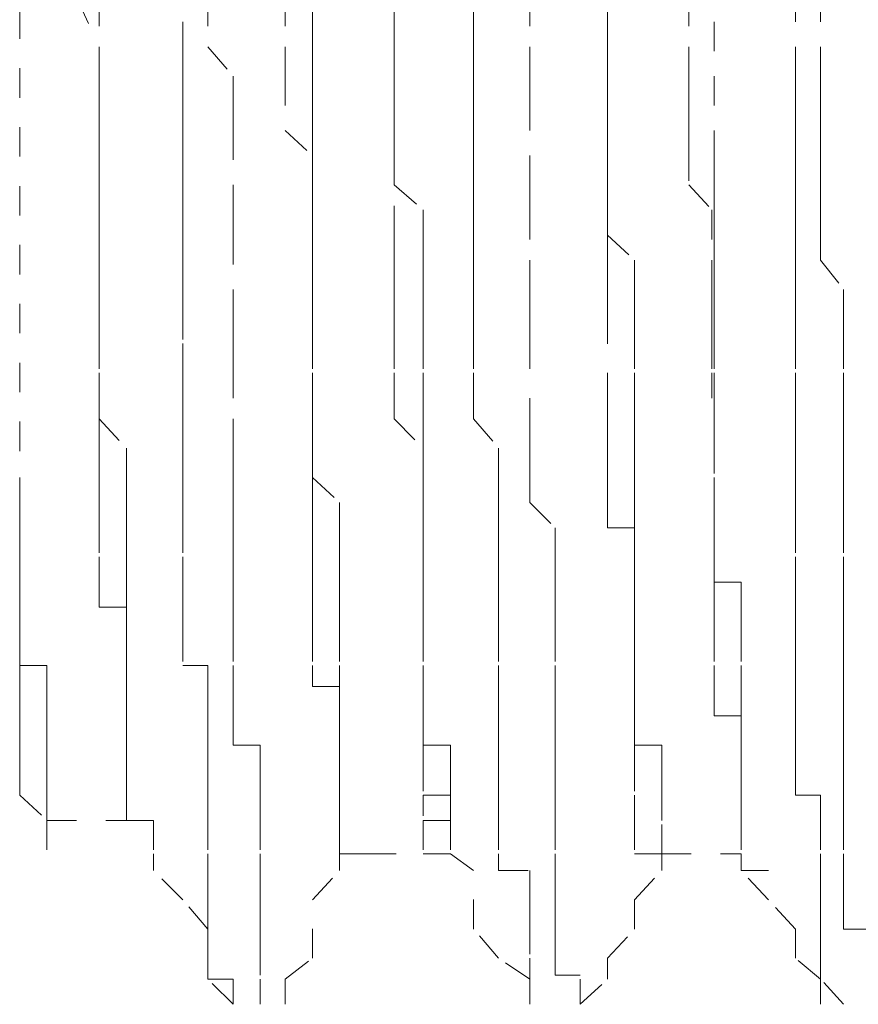
# Model space of a CAD drawing. Units: inches. Extents: x -1842 to 1363, y -1662 to 620.
# Drawn here: x -1704 to -1699, y -790 to -784 of the extents above; entities that cross this region are included whole.
import ezdxf

# ---------------------------------------------------------------- set-up
doc = ezdxf.new("R2010")
doc.units = ezdxf.units.IN
doc.header["$MEASUREMENT"] = 0
for name, pattern in [('AI-Linetype-2362', [0.352778, 0.176389, -0.176389]), ('AI-Linetype-2363', [0.352778, 0.176389, -0.176389]), ('AI-Linetype-2364', [0.352778, 0.176389, -0.176389]), ('AI-Linetype-2370', [0.352778, 0.176389, -0.176389]), ('AI-Linetype-2371', [0.352778, 0.176389, -0.176389]), ('AI-Linetype-2372', [0.352778, 0.176389, -0.176389]), ('AI-Linetype-2373', [0.352778, 0.176389, -0.176389]), ('AI-Linetype-2374', [0.352778, 0.176389, -0.176389]), ('AI-Linetype-2375', [0.352778, 0.176389, -0.176389]), ('AI-Linetype-2381', [0.352778, 0.176389, -0.176389]), ('AI-Linetype-2382', [0.352778, 0.176389, -0.176389]), ('AI-Linetype-2383', [0.352778, 0.176389, -0.176389]), ('AI-Linetype-2384', [0.352778, 0.176389, -0.176389]), ('AI-Linetype-2385', [0.352778, 0.176389, -0.176389]), ('AI-Linetype-2386', [0.352778, 0.176389, -0.176389]), ('AI-Linetype-2417', [0.352778, 0.176389, -0.176389]), ('AI-Linetype-2418', [0.352778, 0.176389, -0.176389]), ('AI-Linetype-2419', [0.352778, 0.176389, -0.176389]), ('AI-Linetype-2425', [0.352778, 0.176389, -0.176389]), ('AI-Linetype-2426', [0.352778, 0.176389, -0.176389]), ('AI-Linetype-2427', [0.352778, 0.176389, -0.176389]), ('AI-Linetype-2428', [0.352778, 0.176389, -0.176389]), ('AI-Linetype-2429', [0.352778, 0.176389, -0.176389]), ('AI-Linetype-2434', [0.352778, 0.176389, -0.176389]), ('AI-Linetype-2435', [0.352778, 0.176389, -0.176389]), ('AI-Linetype-2436', [0.352778, 0.176389, -0.176389]), ('AI-Linetype-2475', [0.352778, 0.176389, -0.176389]), ('AI-Linetype-2476', [0.352778, 0.176389, -0.176389]), ('AI-Linetype-2477', [0.352778, 0.176389, -0.176389]), ('AI-Linetype-2478', [0.352778, 0.176389, -0.176389]), ('AI-Linetype-2479', [0.352778, 0.176389, -0.176389]), ('AI-Linetype-2480', [0.352778, 0.176389, -0.176389]), ('AI-Linetype-2484', [0.352778, 0.176389, -0.176389]), ('AI-Linetype-2485', [0.352778, 0.176389, -0.176389]), ('AI-Linetype-2486', [0.352778, 0.176389, -0.176389]), ('AI-Linetype-2487', [0.352778, 0.176389, -0.176389]), ('AI-Linetype-2488', [0.352778, 0.176389, -0.176389]), ('AI-Linetype-2489', [0.352778, 0.176389, -0.176389]), ('AI-Linetype-2493', [0.352778, 0.176389, -0.176389]), ('AI-Linetype-2494', [0.352778, 0.176389, -0.176389]), ('AI-Linetype-2531', [0.352778, 0.176389, -0.176389]), ('AI-Linetype-2532', [0.352778, 0.176389, -0.176389]), ('AI-Linetype-2533', [0.352778, 0.176389, -0.176389]), ('AI-Linetype-2534', [0.352778, 0.176389, -0.176389]), ('AI-Linetype-2535', [0.352778, 0.176389, -0.176389]), ('AI-Linetype-2536', [0.352778, 0.176389, -0.176389]), ('AI-Linetype-2541', [0.352778, 0.176389, -0.176389]), ('AI-Linetype-2542', [0.352778, 0.176389, -0.176389]), ('AI-Linetype-2543', [0.352778, 0.176389, -0.176389]), ('AI-Linetype-2544', [0.352778, 0.176389, -0.176389]), ('AI-Linetype-2545', [0.352778, 0.176389, -0.176389]), ('AI-Linetype-2551', [0.352778, 0.176389, -0.176389]), ('AI-Linetype-2552', [0.352778, 0.176389, -0.176389]), ('AI-Linetype-2553', [0.352778, 0.176389, -0.176389]), ('AI-Linetype-2554', [0.352778, 0.176389, -0.176389]), ('AI-Linetype-2555', [0.352778, 0.176389, -0.176389]), ('AI-Linetype-2693', [0.352778, 0.176389, -0.176389]), ('AI-Linetype-2694', [0.352778, 0.176389, -0.176389]), ('AI-Linetype-2695', [0.352778, 0.176389, -0.176389]), ('AI-Linetype-2696', [0.352778, 0.176389, -0.176389]), ('AI-Linetype-2697', [0.352778, 0.176389, -0.176389]), ('AI-Linetype-2699', [0.352778, 0.176389, -0.176389]), ('AI-Linetype-2700', [0.352778, 0.176389, -0.176389]), ('AI-Linetype-2701', [0.352778, 0.176389, -0.176389]), ('AI-Linetype-2702', [0.352778, 0.176389, -0.176389]), ('AI-Linetype-2703', [0.352778, 0.176389, -0.176389]), ('AI-Linetype-2704', [0.352778, 0.176389, -0.176389]), ('AI-Linetype-2705', [0.352778, 0.176389, -0.176389]), ('AI-Linetype-2711', [0.352778, 0.176389, -0.176389]), ('AI-Linetype-2712', [0.352778, 0.176389, -0.176389]), ('AI-Linetype-2713', [0.352778, 0.176389, -0.176389]), ('AI-Linetype-2714', [0.352778, 0.176389, -0.176389]), ('AI-Linetype-2715', [0.352778, 0.176389, -0.176389]), ('AI-Linetype-2797', [0.352778, 0.176389, -0.176389]), ('AI-Linetype-2798', [0.352778, 0.176389, -0.176389]), ('AI-Linetype-2799', [0.352778, 0.176389, -0.176389]), ('AI-Linetype-2800', [0.352778, 0.176389, -0.176389]), ('AI-Linetype-2801', [0.352778, 0.176389, -0.176389]), ('AI-Linetype-2802', [0.352778, 0.176389, -0.176389]), ('AI-Linetype-2806', [0.352778, 0.176389, -0.176389]), ('AI-Linetype-2807', [0.352778, 0.176389, -0.176389]), ('AI-Linetype-2808', [0.352778, 0.176389, -0.176389]), ('AI-Linetype-2809', [0.352778, 0.176389, -0.176389]), ('AI-Linetype-2810', [0.352778, 0.176389, -0.176389]), ('AI-Linetype-2816', [0.352778, 0.176389, -0.176389]), ('AI-Linetype-2817', [0.352778, 0.176389, -0.176389]), ('AI-Linetype-2818', [0.352778, 0.176389, -0.176389]), ('AI-Linetype-3123', [0.352778, 0.176389, -0.176389]), ('AI-Linetype-3124', [0.352778, 0.176389, -0.176389]), ('AI-Linetype-3125', [0.352778, 0.176389, -0.176389]), ('AI-Linetype-3126', [0.352778, 0.176389, -0.176389]), ('AI-Linetype-3127', [0.352778, 0.176389, -0.176389]), ('AI-Linetype-3130', [0.352778, 0.176389, -0.176389]), ('AI-Linetype-3132', [0.352778, 0.176389, -0.176389]), ('AI-Linetype-3133', [0.352778, 0.176389, -0.176389]), ('AI-Linetype-3134', [0.352778, 0.176389, -0.176389]), ('AI-Linetype-3135', [0.352778, 0.176389, -0.176389]), ('AI-Linetype-3140', [0.352778, 0.176389, -0.176389]), ('AI-Linetype-3141', [0.352778, 0.176389, -0.176389]), ('AI-Linetype-3145', [0.352778, 0.176389, -0.176389]), ('AI-Linetype-3146', [0.352778, 0.176389, -0.176389]), ('AI-Linetype-3147', [0.352778, 0.176389, -0.176389]), ('AI-Linetype-3154', [0.352778, 0.176389, -0.176389]), ('AI-Linetype-3155', [0.352778, 0.176389, -0.176389]), ('AI-Linetype-3157', [0.352778, 0.176389, -0.176389]), ('AI-Linetype-3158', [0.352778, 0.176389, -0.176389]), ('AI-Linetype-3160', [0.352778, 0.176389, -0.176389]), ('AI-Linetype-3163', [0.352778, 0.176389, -0.176389]), ('AI-Linetype-3167', [0.352778, 0.176389, -0.176389]), ('AI-Linetype-3169', [0.352778, 0.176389, -0.176389]), ('AI-Linetype-3170', [0.352778, 0.176389, -0.176389]), ('AI-Linetype-3173', [0.352778, 0.176389, -0.176389]), ('AI-Linetype-3542', [0.352778, 0.176389, -0.176389]), ('AI-Linetype-3543', [0.352778, 0.176389, -0.176389]), ('AI-Linetype-3544', [0.352778, 0.176389, -0.176389]), ('AI-Linetype-3574', [0.352778, 0.176389, -0.176389])]:
    doc.linetypes.add(name, pattern=pattern)
doc.layers.add('图层 1', color=7, linetype='Continuous')

msp = doc.modelspace()

# ---------------------------------------------------------------- linework, layer by layer
at = {"layer": '图层 1', "color": 7, "linetype": 'AI-Linetype-3574', "lineweight": 5}
msp.add_lwpolyline([(-1704.0114, -788.259), (-1704.0114, -770.5246)], dxfattribs=at)
at = {"layer": '图层 1', "color": 7, "linetype": 'AI-Linetype-2429', "lineweight": 5}
msp.add_lwpolyline([(-1701.2936, -784.4266), (-1701.2936, -784.2763), (-1701.2936, -784.126), (-1701.2936, -783.8004), (-1701.2936, -783.625), (-1701.2936, -783.4497), (-1701.2936, -783.1491), (-1701.2936, -782.9988), (-1701.2936, -782.6732), (-1701.2936, -782.5229), (-1701.2936, -782.3476), (-1701.2936, -782.0219), (-1701.2936, -781.8716), (-1701.2936, -781.7213), (-1701.2936, -781.3957), (-1701.2936, -781.2454), (-1701.2936, -780.9198), (-1701.2936, -780.7444), (-1701.4314, -780.5941), (-1701.4314, -780.2936), (-1701.4314, -780.1433), (-1701.4314, -779.9679), (-1701.4314, -779.6423), (-1701.4314, -779.492)], dxfattribs=at)
at = {"layer": '图层 1', "color": 7, "linetype": 'AI-Linetype-2705', "lineweight": 5}
msp.add_lwpolyline([(-1701.9324, -781.8716), (-1701.9324, -782.0219), (-1701.9324, -782.1722), (-1701.9324, -782.3476), (-1701.7695, -782.6732), (-1701.7695, -782.8235), (-1701.7695, -782.9988), (-1701.7695, -783.1491), (-1701.7695, -783.3244), (-1701.7695, -783.6501), (-1701.7695, -783.8004), (-1701.7695, -783.9507), (-1701.7695, -784.126), (-1701.7695, -784.4266), (-1701.7695, -784.6019), (-1701.7695, -784.7773), (-1701.7695, -784.9276), (-1701.7695, -785.0778), (-1701.7695, -785.3784), (-1701.7695, -785.5538), (-1701.7695, -785.7041)], dxfattribs=at)
at = {"layer": '图层 1', "color": 7, "linetype": 'AI-Linetype-2386', "lineweight": 5}
msp.add_lwpolyline([(-1702.8842, -782.3476), (-1702.8842, -782.5229), (-1702.8842, -782.6732), (-1702.8842, -782.9988), (-1702.8842, -783.1491), (-1702.8842, -783.3244), (-1702.8842, -783.4497), (-1702.8842, -783.8004), (-1702.8842, -783.9507), (-1702.8842, -784.126), (-1702.8842, -784.4266), (-1702.7339, -784.6019), (-1702.7339, -784.7522), (-1702.7339, -784.9276), (-1702.7339, -785.2532), (-1702.7339, -785.4035), (-1702.7339, -785.5538), (-1702.7339, -785.8794), (-1702.7339, -786.0297), (-1702.7339, -786.18), (-1702.7339, -786.3553), (-1702.7339, -786.6559)], dxfattribs=at)
at = {"layer": '图层 1', "color": 7, "linetype": 'AI-Linetype-2375', "lineweight": 5}
msp.add_lwpolyline([(-1701.1433, -782.3476), (-1701.1433, -782.5229), (-1700.9555, -782.6732), (-1700.9555, -782.9988), (-1700.9555, -783.1491), (-1700.9555, -783.3244), (-1700.9555, -783.6501), (-1700.9555, -783.8004), (-1700.9555, -783.9507), (-1700.9555, -784.126), (-1700.9555, -784.4266), (-1700.9555, -784.6019), (-1700.9555, -784.7522), (-1700.9555, -785.0778), (-1700.9555, -785.2532), (-1700.9555, -785.4035), (-1700.9555, -785.7041), (-1700.9555, -785.8794), (-1700.9555, -786.0297), (-1700.9555, -786.18), (-1700.9555, -786.5307), (-1700.9555, -786.6559)], dxfattribs=at)
at = {"layer": '图层 1', "color": 7, "linetype": 'AI-Linetype-2536', "lineweight": 5}
msp.add_lwpolyline([(-1700.0036, -782.5229), (-1700.0036, -782.7984), (-1700.0036, -783.1491), (-1700.0036, -783.4497), (-1700.0036, -783.6501), (-1699.8533, -783.9507), (-1699.8533, -784.2763), (-1699.8533, -784.6019), (-1699.8533, -784.9276)], dxfattribs=at)
at = {"layer": '图层 1', "color": 7, "linetype": 'AI-Linetype-2545', "lineweight": 5}
msp.add_lwpolyline([(-1701.7695, -783.1491), (-1701.7695, -783.3244), (-1701.7695, -783.6501), (-1701.7695, -783.8004), (-1701.7695, -783.9507), (-1701.7695, -784.126), (-1701.7695, -784.2763), (-1701.7695, -784.4266), (-1701.7695, -784.6019), (-1701.7695, -784.7773), (-1701.7695, -784.9276), (-1701.7695, -785.0528), (-1701.7695, -785.2532), (-1701.5942, -785.4035), (-1701.5942, -785.5538), (-1701.5942, -785.7041), (-1701.5942, -785.8794), (-1701.5942, -786.0297), (-1701.5942, -786.18), (-1701.5942, -786.3804)], dxfattribs=at)
at = {"layer": '图层 1', "color": 7, "linetype": 'AI-Linetype-2419', "lineweight": 5}
msp.add_lwpolyline([(-1699.5277, -783.8004), (-1699.5277, -783.9507), (-1699.3649, -784.101), (-1699.3649, -784.4266), (-1699.3649, -784.6019), (-1699.3649, -784.7773), (-1699.3649, -784.9276), (-1699.3649, -785.0778), (-1699.3649, -785.2532), (-1699.3649, -785.4035), (-1699.3649, -785.5538), (-1699.3649, -785.7041), (-1699.3649, -785.8794), (-1699.3649, -786.0297), (-1699.3649, -786.18), (-1699.3649, -786.3804), (-1699.3649, -786.5307), (-1699.3649, -786.6559), (-1699.3649, -786.8313), (-1699.3649, -787.0066), (-1699.3649, -787.1569), (-1699.3649, -787.2821), (-1699.3649, -787.4825)], dxfattribs=at)
at = {"layer": '图层 1', "color": 7, "linetype": 'AI-Linetype-2364', "lineweight": 5}
msp.add_lwpolyline([(-1699.2146, -783.8004), (-1699.2146, -783.9507), (-1699.2146, -784.101), (-1699.2146, -784.4266), (-1699.2146, -784.6019), (-1699.2146, -784.7773), (-1699.2146, -784.9276), (-1699.2146, -785.0778), (-1699.2146, -785.2532), (-1699.2146, -785.4035), (-1699.2146, -785.5538), (-1699.2146, -785.7041), (-1699.0768, -785.8794), (-1699.0768, -786.0297), (-1699.0768, -786.18), (-1699.0768, -786.3804), (-1699.0768, -786.5307), (-1699.0768, -786.6559), (-1699.0768, -786.8313), (-1699.0768, -787.0066), (-1699.0768, -787.1569), (-1699.0768, -787.2821), (-1699.0768, -787.4825)], dxfattribs=at)
at = {"layer": '图层 1', "color": 7, "linetype": 'AI-Linetype-2697', "lineweight": 5}
msp.add_lwpolyline([(-1703.6732, -784.126), (-1703.5355, -784.4266), (-1703.5355, -784.6019), (-1703.5355, -784.7773), (-1703.5355, -784.9276), (-1703.5355, -785.0528), (-1703.5355, -785.2532), (-1703.5355, -785.4035), (-1703.5355, -785.5538), (-1703.5355, -785.7041), (-1703.5355, -785.8794), (-1703.5355, -786.0297), (-1703.5355, -786.18), (-1703.5355, -786.5307), (-1703.5355, -786.6559)], dxfattribs=at)
at = {"layer": '图层 1', "color": 7, "linetype": 'AI-Linetype-2555', "lineweight": 5}
msp.add_lwpolyline([(-1703.5355, -784.126), (-1703.5355, -784.4266), (-1703.5355, -784.6019), (-1703.5355, -784.7773), (-1703.5355, -784.9025), (-1703.5355, -785.0778), (-1703.5355, -785.2532), (-1703.5355, -785.4035), (-1703.5355, -785.5538), (-1703.5355, -785.7041), (-1703.5355, -785.8794), (-1703.5355, -786.18), (-1703.5355, -786.3804)], dxfattribs=at)
at = {"layer": '图层 1', "color": 7, "linetype": 'AI-Linetype-2489', "lineweight": 5}
msp.add_lwpolyline([(-1702.4208, -784.126), (-1702.4208, -784.4266)], dxfattribs=at)
at = {"layer": '图层 1', "color": 7, "linetype": 'AI-Linetype-2810', "lineweight": 5}
msp.add_lwpolyline([(-1702.258, -784.101), (-1702.258, -784.2763), (-1702.258, -784.4266), (-1702.258, -784.6019), (-1702.258, -784.7773), (-1702.258, -784.9276), (-1702.258, -785.0778), (-1702.258, -785.2532), (-1702.258, -785.4035), (-1702.258, -785.5538), (-1702.258, -785.7041), (-1702.258, -785.8794), (-1702.258, -786.0297), (-1702.258, -786.18), (-1702.258, -786.3804), (-1702.258, -786.5307), (-1702.258, -786.6559), (-1702.258, -786.8062), (-1702.258, -787.0066), (-1702.0952, -787.1569), (-1702.0952, -787.3072), (-1702.0952, -787.4825), (-1702.0952, -787.6328), (-1702.0952, -787.7831), (-1702.0952, -787.9334), (-1702.0952, -788.1338), (-1702.0952, -788.259)], dxfattribs=at)
at = {"layer": '图层 1', "color": 7, "linetype": 'AI-Linetype-2480', "lineweight": 5}
msp.add_lwpolyline([(-1700.4921, -784.126), (-1700.4921, -784.4266), (-1700.4921, -784.6019), (-1700.4921, -784.7773), (-1700.4921, -784.9276), (-1700.4921, -785.0528), (-1700.4921, -785.2532), (-1700.4921, -785.4035), (-1700.4921, -785.5538), (-1700.4921, -785.7041), (-1700.4921, -785.8794)], dxfattribs=at)
at = {"layer": '图层 1', "color": 7, "linetype": 'AI-Linetype-2802', "lineweight": 5}
msp.add_lwpolyline([(-1700.4921, -784.126), (-1700.4921, -784.2763), (-1700.4921, -784.4266), (-1700.4921, -784.6019), (-1700.4921, -784.7773), (-1700.4921, -784.9025), (-1700.4921, -785.0778), (-1700.4921, -785.2532), (-1700.4921, -785.5538), (-1700.3292, -785.7041), (-1700.3292, -785.8794), (-1700.3292, -786.0297), (-1700.3292, -786.18), (-1700.3292, -786.3804)], dxfattribs=at)
at = {"layer": '图层 1', "color": 7, "linetype": 'AI-Linetype-2715', "lineweight": 5}
msp.add_lwpolyline([(-1700.0036, -784.126), (-1700.0036, -784.4266), (-1700.0036, -784.6019), (-1700.0036, -784.7773), (-1700.0036, -784.9276), (-1700.0036, -785.0528), (-1700.0036, -785.2532), (-1699.8658, -785.4035), (-1699.8658, -785.7041), (-1699.8658, -785.8794), (-1699.8658, -786.0297), (-1699.8658, -786.18), (-1699.8658, -786.3804), (-1699.8658, -786.5307)], dxfattribs=at)
at = {"layer": '图层 1', "color": 7, "linetype": 'AI-Linetype-2436', "lineweight": 5}
msp.add_lwpolyline([(-1703.0345, -787.0066), (-1703.0345, -786.8313), (-1703.0345, -786.6559), (-1703.0345, -786.5307), (-1703.0345, -786.3804), (-1703.0345, -786.18), (-1703.0345, -786.0297), (-1703.0345, -785.8794), (-1703.0345, -785.7041), (-1703.0345, -785.5538), (-1703.0345, -785.4035), (-1703.0345, -785.2532), (-1703.0345, -785.0778), (-1703.0345, -784.9276), (-1703.0345, -784.7773), (-1703.0345, -784.6019), (-1703.0345, -784.4266), (-1703.0345, -784.2763)], dxfattribs=at)
at = {"layer": '图层 1', "color": 7, "linetype": 'AI-Linetype-2488', "lineweight": 5}
msp.add_lwpolyline([(-1702.4208, -784.4266), (-1702.4208, -784.6019), (-1702.4208, -784.9276), (-1702.258, -785.0778), (-1702.258, -785.4035), (-1702.258, -785.5538), (-1702.258, -785.7041), (-1702.258, -786.0297), (-1702.258, -786.18)], dxfattribs=at)
at = {"layer": '图层 1', "color": 7, "linetype": 'AI-Linetype-2428', "lineweight": 5}
msp.add_lwpolyline([(-1701.2936, -784.4266), (-1701.2936, -784.6019), (-1701.2936, -784.7773), (-1701.2936, -784.9276), (-1701.2936, -785.0778), (-1701.2936, -785.2281), (-1701.2936, -785.4035), (-1701.2936, -785.5538), (-1701.2936, -785.7041), (-1701.2936, -785.8794), (-1701.2936, -786.0297), (-1701.2936, -786.18), (-1701.2936, -786.3804), (-1701.2936, -786.5307), (-1701.2936, -786.6559), (-1701.1433, -786.8313), (-1701.1433, -787.0066), (-1701.1433, -787.1569), (-1701.1433, -787.3072), (-1701.1433, -787.4825), (-1701.1433, -787.6328), (-1701.1433, -787.7831), (-1701.1433, -787.9334), (-1701.1433, -788.1338), (-1701.1433, -788.259), (-1701.1433, -788.4344), (-1701.1433, -788.6097), (-1701.1433, -788.76), (-1701.1433, -788.9103), (-1701.1433, -789.0606), (-1701.1433, -789.261), (-1701.1433, -789.3612), (-1700.9555, -789.3612), (-1700.9555, -789.5365)], dxfattribs=at)
at = {"layer": '图层 1', "color": 7, "linetype": 'AI-Linetype-2535', "lineweight": 5}
msp.add_lwpolyline([(-1699.8533, -784.9276), (-1699.8533, -785.0778), (-1699.8533, -785.2532), (-1699.8533, -785.4035), (-1699.8533, -785.5538), (-1699.8533, -785.7041), (-1699.8533, -785.8794), (-1699.8533, -786.0297), (-1699.8533, -786.18), (-1699.8533, -786.3804), (-1699.8533, -786.5307), (-1699.8533, -786.6559), (-1699.8533, -786.8062), (-1699.8533, -787.0066), (-1699.8533, -787.1569), (-1699.8533, -787.3072)], dxfattribs=at)
at = {"layer": '图层 1', "color": 7, "linetype": 'AI-Linetype-2704', "lineweight": 5}
msp.add_lwpolyline([(-1701.7695, -785.7041), (-1701.7695, -785.8794), (-1701.7695, -786.0297), (-1701.7695, -786.18), (-1701.7695, -786.3804), (-1701.7695, -786.5056), (-1701.7695, -786.6559), (-1701.5942, -786.8313), (-1701.5942, -787.0066)], dxfattribs=at)
at = {"layer": '图层 1', "color": 7, "linetype": 'AI-Linetype-2479', "lineweight": 5}
msp.add_lwpolyline([(-1700.4921, -785.8794), (-1700.4921, -786.0297), (-1700.4921, -786.3804), (-1700.4921, -786.5307), (-1700.4921, -786.6559), (-1700.4921, -786.8313), (-1700.4921, -787.0066), (-1700.4921, -787.1569), (-1700.4921, -787.3072)], dxfattribs=at)
at = {"layer": '图层 1', "color": 7, "linetype": 'AI-Linetype-2487', "lineweight": 5}
msp.add_lwpolyline([(-1702.258, -786.18), (-1702.258, -786.3804), (-1702.258, -786.5056), (-1702.258, -786.6559), (-1702.258, -786.8313), (-1702.258, -786.9815), (-1702.258, -787.1569), (-1702.258, -787.3072), (-1702.258, -787.4825), (-1702.258, -787.6328), (-1702.258, -787.7831), (-1702.258, -787.9334), (-1702.258, -788.1087)], dxfattribs=at)
at = {"layer": '图层 1', "color": 7, "linetype": 'AI-Linetype-2554', "lineweight": 5}
msp.add_lwpolyline([(-1703.5355, -786.3804), (-1703.5355, -786.5307), (-1703.5355, -786.6559), (-1703.3727, -786.8313), (-1703.3727, -787.0066), (-1703.3727, -787.1569), (-1703.3727, -787.3072)], dxfattribs=at)
at = {"layer": '图层 1', "color": 7, "linetype": 'AI-Linetype-2544', "lineweight": 5}
msp.add_lwpolyline([(-1701.5942, -786.3804), (-1701.5942, -786.5307), (-1701.5942, -786.6559), (-1701.5942, -786.8313), (-1701.5942, -787.0066), (-1701.5942, -787.1569), (-1701.5942, -787.3072), (-1701.5942, -787.4825)], dxfattribs=at)
at = {"layer": '图层 1', "color": 7, "linetype": 'AI-Linetype-2801', "lineweight": 5}
msp.add_lwpolyline([(-1700.3292, -786.3804), (-1700.3292, -786.5307), (-1700.3292, -786.6559), (-1700.3292, -786.8313), (-1700.3292, -787.0066), (-1700.3292, -787.1569), (-1700.3292, -787.3072), (-1700.3292, -787.4825)], dxfattribs=at)
at = {"layer": '图层 1', "color": 7, "linetype": 'AI-Linetype-2714', "lineweight": 5}
msp.add_lwpolyline([(-1699.8533, -786.5307), (-1699.8533, -786.6559), (-1699.8533, -786.8062), (-1699.8533, -787.0066), (-1699.8533, -787.1569), (-1699.8533, -787.3072), (-1699.8533, -787.4825)], dxfattribs=at)
at = {"layer": '图层 1', "color": 7, "linetype": 'AI-Linetype-2696', "lineweight": 5}
msp.add_lwpolyline([(-1703.5355, -786.6559), (-1703.5355, -786.8313), (-1703.5355, -786.9815), (-1703.5355, -787.1569), (-1703.5355, -787.3072), (-1703.5355, -787.4575)], dxfattribs=at)
at = {"layer": '图层 1', "color": 7, "linetype": 'AI-Linetype-2385', "lineweight": 5}
msp.add_lwpolyline([(-1702.7339, -786.6559), (-1702.7339, -786.8313), (-1702.7339, -786.9815), (-1702.7339, -787.1569), (-1702.7339, -787.3072), (-1702.7339, -787.4575), (-1702.7339, -787.6328), (-1702.7339, -787.7831), (-1702.7339, -787.9334)], dxfattribs=at)
at = {"layer": '图层 1', "color": 7, "linetype": 'AI-Linetype-2374', "lineweight": 5}
msp.add_lwpolyline([(-1700.9555, -786.6559), (-1700.9555, -786.8313), (-1700.9555, -786.9815), (-1700.9555, -787.1569), (-1700.8052, -787.3072), (-1700.8052, -787.4575), (-1700.8052, -787.6328), (-1700.8052, -787.7831), (-1700.8052, -787.9334)], dxfattribs=at)
at = {"layer": '图层 1', "color": 7, "linetype": 'AI-Linetype-2818', "lineweight": 5}
msp.add_lwpolyline([(-1704.0114, -787.9334), (-1704.0114, -787.7831), (-1704.0114, -787.6328), (-1704.0114, -787.4825), (-1704.0114, -787.3072), (-1704.0114, -787.1318), (-1704.0114, -787.0066)], dxfattribs=at)
at = {"layer": '图层 1', "color": 7, "linetype": 'AI-Linetype-2435', "lineweight": 5}
msp.add_lwpolyline([(-1703.0345, -787.0066), (-1703.0345, -787.1569), (-1703.0345, -787.2821), (-1703.0345, -787.4825), (-1703.0345, -787.6328), (-1703.0345, -787.7831), (-1703.0345, -787.9334), (-1703.0345, -788.1338), (-1702.8842, -788.1338), (-1702.8842, -788.259), (-1702.8842, -788.4344), (-1702.8842, -788.6097), (-1702.8842, -788.76), (-1702.8842, -788.8852), (-1702.8842, -789.0606), (-1702.8842, -789.261), (-1702.8842, -789.3612), (-1702.8842, -789.5365), (-1702.8842, -789.7118), (-1702.8842, -789.8872)], dxfattribs=at)
at = {"layer": '图层 1', "color": 7, "linetype": 'AI-Linetype-2703', "lineweight": 5}
msp.add_lwpolyline([(-1701.5942, -787.0066), (-1701.5942, -787.1569), (-1701.5942, -787.2821), (-1701.5942, -787.4825), (-1701.5942, -787.6328), (-1701.5942, -787.7831), (-1701.5942, -787.9334), (-1701.5942, -788.1338), (-1701.5942, -788.259)], dxfattribs=at)
at = {"layer": '图层 1', "color": 7, "linetype": 'AI-Linetype-2553', "lineweight": 5}
msp.add_lwpolyline([(-1703.3727, -787.3072), (-1703.3727, -787.4825), (-1703.3727, -787.6328), (-1703.3727, -787.7831), (-1703.3727, -787.9334), (-1703.3727, -788.1087), (-1703.3727, -788.259)], dxfattribs=at)
at = {"layer": '图层 1', "color": 7, "linetype": 'AI-Linetype-2478', "lineweight": 5}
msp.add_lwpolyline([(-1700.4921, -787.3072), (-1700.3292, -787.3072), (-1700.3292, -787.4825), (-1700.3292, -787.6328), (-1700.3292, -787.7831), (-1700.3292, -787.9334), (-1700.3292, -788.1087), (-1700.3292, -788.259), (-1700.3292, -788.4344), (-1700.3292, -788.6097)], dxfattribs=at)
at = {"layer": '图层 1', "color": 7, "linetype": 'AI-Linetype-2534', "lineweight": 5}
msp.add_lwpolyline([(-1699.8533, -787.3072), (-1699.8533, -787.4825), (-1699.8533, -787.6328), (-1699.6905, -787.6328), (-1699.6905, -787.7831), (-1699.6905, -787.9334)], dxfattribs=at)
at = {"layer": '图层 1', "color": 7, "linetype": 'AI-Linetype-2695', "lineweight": 5}
msp.add_lwpolyline([(-1703.5355, -787.4825), (-1703.5355, -787.6328), (-1703.5355, -787.7831), (-1703.3727, -787.7831), (-1703.3727, -787.9334), (-1703.3727, -788.1338), (-1703.3727, -788.259), (-1703.3727, -788.4344)], dxfattribs=at)
at = {"layer": '图层 1', "color": 7, "linetype": 'AI-Linetype-2543', "lineweight": 5}
msp.add_lwpolyline([(-1701.5942, -787.4825), (-1701.5942, -787.6328), (-1701.5942, -787.7831), (-1701.5942, -787.9334), (-1701.5942, -788.1338), (-1701.5942, -788.259), (-1701.5942, -788.4344)], dxfattribs=at)
at = {"layer": '图层 1', "color": 7, "linetype": 'AI-Linetype-2800', "lineweight": 5}
msp.add_lwpolyline([(-1700.3292, -787.4825), (-1700.3292, -787.6328), (-1700.3292, -787.7831), (-1700.3292, -787.9334), (-1700.3292, -788.1338), (-1700.3292, -788.259), (-1700.3292, -788.4344)], dxfattribs=at)
at = {"layer": '图层 1', "color": 7, "linetype": 'AI-Linetype-2713', "lineweight": 5}
msp.add_lwpolyline([(-1699.8533, -787.4825), (-1699.8533, -787.6328), (-1699.8533, -787.7831), (-1699.8533, -787.9334), (-1699.8533, -788.1338), (-1699.8533, -788.259), (-1699.8533, -788.4344)], dxfattribs=at)
at = {"layer": '图层 1', "color": 7, "linetype": 'AI-Linetype-2418', "lineweight": 5}
msp.add_lwpolyline([(-1699.3649, -788.9103), (-1699.3649, -788.76), (-1699.3649, -788.6097), (-1699.3649, -788.4344), (-1699.3649, -788.259), (-1699.3649, -788.1087), (-1699.3649, -787.9334), (-1699.3649, -787.7831), (-1699.3649, -787.6328), (-1699.3649, -787.4825)], dxfattribs=at)
at = {"layer": '图层 1', "color": 7, "linetype": 'AI-Linetype-2363', "lineweight": 5}
msp.add_lwpolyline([(-1699.0768, -788.9103), (-1699.0768, -788.76), (-1699.0768, -788.6097), (-1699.0768, -788.4344), (-1699.0768, -788.259), (-1699.0768, -788.1087), (-1699.0768, -787.9334), (-1699.0768, -787.7831), (-1699.0768, -787.6328), (-1699.0768, -787.4825)], dxfattribs=at)
at = {"layer": '图层 1', "color": 7, "linetype": 'AI-Linetype-2817', "lineweight": 5}
msp.add_lwpolyline([(-1704.0114, -787.9334), (-1704.0114, -788.1338), (-1703.8486, -788.1338), (-1703.8486, -788.259), (-1703.8486, -788.4344), (-1703.8486, -788.6097), (-1703.8486, -788.76), (-1703.8486, -788.9103)], dxfattribs=at)
at = {"layer": '图层 1', "color": 7, "linetype": 'AI-Linetype-2384', "lineweight": 5}
msp.add_lwpolyline([(-1702.7339, -787.9334), (-1702.7339, -788.1338), (-1702.7339, -788.259), (-1702.7339, -788.4344), (-1702.7339, -788.6097), (-1702.5711, -788.6097), (-1702.5711, -788.76), (-1702.5711, -788.9103), (-1702.5711, -789.0606), (-1702.5711, -789.261), (-1702.5711, -789.3612)], dxfattribs=at)
at = {"layer": '图层 1', "color": 7, "linetype": 'AI-Linetype-2373', "lineweight": 5}
msp.add_lwpolyline([(-1700.8052, -787.9334), (-1700.8052, -788.1338), (-1700.8052, -788.259), (-1700.8052, -788.4344), (-1700.8052, -788.6097), (-1700.8052, -788.76), (-1700.8052, -788.9103), (-1700.8052, -789.0606), (-1700.8052, -789.261), (-1700.8052, -789.3612)], dxfattribs=at)
at = {"layer": '图层 1', "color": 7, "linetype": 'AI-Linetype-2533', "lineweight": 5}
msp.add_lwpolyline([(-1699.6905, -787.9334), (-1699.6905, -788.1338), (-1699.6905, -788.259), (-1699.6905, -788.4344), (-1699.6905, -788.6097), (-1699.6905, -788.76)], dxfattribs=at)
at = {"layer": '图层 1', "color": 7, "linetype": 'AI-Linetype-2486', "lineweight": 5}
msp.add_lwpolyline([(-1702.258, -788.1338), (-1702.258, -788.259), (-1702.0952, -788.259), (-1702.0952, -788.4344), (-1702.0952, -788.6097)], dxfattribs=at)
at = {"layer": '图层 1', "color": 7, "linetype": 'AI-Linetype-2494', "lineweight": 5}
msp.add_lwpolyline([(-1704.0114, -788.76), (-1704.0114, -788.6097), (-1704.0114, -788.4344), (-1704.0114, -788.259)], dxfattribs=at)
at = {"layer": '图层 1', "color": 7, "linetype": 'AI-Linetype-2552', "lineweight": 5}
msp.add_lwpolyline([(-1703.3727, -788.76), (-1703.3727, -788.6097), (-1703.3727, -788.4344), (-1703.3727, -788.259)], dxfattribs=at)
at = {"layer": '图层 1', "color": 7, "linetype": 'AI-Linetype-2809', "lineweight": 5}
msp.add_lwpolyline([(-1702.0952, -788.259), (-1702.0952, -788.4344), (-1702.0952, -788.6097)], dxfattribs=at)
at = {"layer": '图层 1', "color": 7, "linetype": 'AI-Linetype-2702', "lineweight": 5}
msp.add_lwpolyline([(-1701.5942, -788.259), (-1701.5942, -788.4344), (-1701.5942, -788.6097)], dxfattribs=at)
at = {"layer": '图层 1', "color": 7, "linetype": 'AI-Linetype-2694', "lineweight": 5}
msp.add_lwpolyline([(-1703.3727, -788.76), (-1703.3727, -788.6097), (-1703.3727, -788.4344)], dxfattribs=at)
at = {"layer": '图层 1', "color": 7, "linetype": 'AI-Linetype-2542', "lineweight": 5}
msp.add_lwpolyline([(-1701.5942, -788.9103), (-1701.4314, -788.9103), (-1701.4314, -788.76), (-1701.4314, -788.6097), (-1701.5942, -788.6097), (-1701.5942, -788.4344)], dxfattribs=at)
at = {"layer": '图层 1', "color": 7, "linetype": 'AI-Linetype-2799', "lineweight": 5}
msp.add_lwpolyline([(-1700.3292, -788.4344), (-1700.3292, -788.6097), (-1700.1664, -788.6097), (-1700.1664, -788.76)], dxfattribs=at)
at = {"layer": '图层 1', "color": 7, "linetype": 'AI-Linetype-2712', "lineweight": 5}
msp.add_lwpolyline([(-1699.6905, -788.9103), (-1699.6905, -788.76), (-1699.6905, -788.6097), (-1699.6905, -788.4344), (-1699.8533, -788.4344)], dxfattribs=at)
at = {"layer": '图层 1', "color": 7, "linetype": 'AI-Linetype-2485', "lineweight": 5}
msp.add_lwpolyline([(-1702.0952, -788.6097), (-1702.0952, -788.76), (-1702.0952, -788.8852), (-1702.0952, -789.0606)], dxfattribs=at)
at = {"layer": '图层 1', "color": 7, "linetype": 'AI-Linetype-2808', "lineweight": 5}
msp.add_lwpolyline([(-1702.0952, -788.6097), (-1702.0952, -788.76), (-1702.0952, -788.8852)], dxfattribs=at)
at = {"layer": '图层 1', "color": 7, "linetype": 'AI-Linetype-2701', "lineweight": 5}
msp.add_lwpolyline([(-1701.5942, -788.6097), (-1701.5942, -788.76), (-1701.5942, -788.8852)], dxfattribs=at)
at = {"layer": '图层 1', "color": 7, "linetype": 'AI-Linetype-2477', "lineweight": 5}
msp.add_lwpolyline([(-1700.3292, -788.6097), (-1700.3292, -788.76), (-1700.3292, -788.8852)], dxfattribs=at)
at = {"layer": '图层 1', "color": 7, "linetype": 'AI-Linetype-2493', "lineweight": 5}
msp.add_lwpolyline([(-1704.0114, -788.76), (-1704.0114, -788.9103), (-1703.8486, -789.0606), (-1703.8486, -789.261)], dxfattribs=at)
at = {"layer": '图层 1', "color": 7, "linetype": 'AI-Linetype-2551', "lineweight": 5}
msp.add_lwpolyline([(-1703.3727, -788.76), (-1703.3727, -788.9103), (-1703.3727, -789.0606), (-1703.2098, -789.0606), (-1703.2098, -789.261)], dxfattribs=at)
at = {"layer": '图层 1', "color": 7, "linetype": 'AI-Linetype-2693', "lineweight": 5}
msp.add_lwpolyline([(-1703.3727, -788.76), (-1703.3727, -788.9103), (-1703.3727, -789.0606)], dxfattribs=at)
at = {"layer": '图层 1', "color": 7, "linetype": 'AI-Linetype-2798', "lineweight": 5}
msp.add_lwpolyline([(-1700.1664, -788.76), (-1700.1664, -788.9103), (-1700.1664, -789.0606)], dxfattribs=at)
at = {"layer": '图层 1', "color": 7, "linetype": 'AI-Linetype-2532', "lineweight": 5}
msp.add_lwpolyline([(-1699.6905, -789.0606), (-1699.6905, -788.9103), (-1699.6905, -788.76)], dxfattribs=at)
at = {"layer": '图层 1', "color": 7, "linetype": 'AI-Linetype-2816', "lineweight": 5}
msp.add_lwpolyline([(-1703.8486, -789.0606), (-1703.8486, -788.9103)], dxfattribs=at)
at = {"layer": '图层 1', "color": 7, "linetype": 'AI-Linetype-2807', "lineweight": 5}
msp.add_lwpolyline([(-1702.0952, -789.0606), (-1702.0952, -788.9103)], dxfattribs=at)
at = {"layer": '图层 1', "color": 7, "linetype": 'AI-Linetype-2541', "lineweight": 5}
msp.add_lwpolyline([(-1701.5942, -788.9103), (-1701.4314, -788.9103), (-1701.4314, -789.0606), (-1701.4314, -789.261)], dxfattribs=at)
at = {"layer": '图层 1', "color": 7, "linetype": 'AI-Linetype-2476', "lineweight": 5}
msp.add_lwpolyline([(-1700.3292, -788.9103), (-1700.3292, -789.0606), (-1700.3292, -789.261)], dxfattribs=at)
at = {"layer": '图层 1', "color": 7, "linetype": 'AI-Linetype-2711', "lineweight": 5}
msp.add_lwpolyline([(-1699.6905, -788.9103), (-1699.6905, -789.0606), (-1699.6905, -789.261)], dxfattribs=at)
at = {"layer": '图层 1', "color": 7, "linetype": 'AI-Linetype-2417', "lineweight": 5}
msp.add_lwpolyline([(-1699.3649, -788.9103), (-1699.2146, -788.9103), (-1699.2146, -789.0606), (-1699.2146, -789.261), (-1699.2146, -789.3612), (-1699.2146, -789.5365), (-1699.2146, -789.7118), (-1699.2146, -789.8872), (-1699.2146, -790.0124), (-1699.2146, -790.1627)], dxfattribs=at)
at = {"layer": '图层 1', "color": 7, "linetype": 'AI-Linetype-2362', "lineweight": 5}
msp.add_lwpolyline([(-1699.0768, -788.9103), (-1699.0768, -789.0606), (-1699.0768, -789.261), (-1699.0768, -789.3612), (-1699.0768, -789.5365), (-1699.0768, -789.7118), (-1698.9015, -789.7118), (-1698.9015, -789.8872), (-1698.9015, -790.0124), (-1698.9015, -790.1627)], dxfattribs=at)
at = {"layer": '图层 1', "color": 7, "linetype": 'AI-Linetype-3544', "lineweight": 5}
msp.add_lwpolyline([(-1703.8486, -789.0606), (-1703.3727, -789.0606)], dxfattribs=at)
at = {"layer": '图层 1', "color": 7, "linetype": 'AI-Linetype-2484', "lineweight": 5}
msp.add_lwpolyline([(-1702.0952, -789.261), (-1702.0952, -789.0606)], dxfattribs=at)
at = {"layer": '图层 1', "color": 7, "linetype": 'AI-Linetype-2806', "lineweight": 5}
msp.add_lwpolyline([(-1702.0952, -789.0606), (-1702.0952, -789.261), (-1701.9324, -789.261)], dxfattribs=at)
at = {"layer": '图层 1', "color": 7, "linetype": 'AI-Linetype-2699', "lineweight": 5}
msp.add_lwpolyline([(-1701.5942, -789.0606), (-1701.5942, -789.261), (-1701.4314, -789.261)], dxfattribs=at)
at = {"layer": '图层 1', "color": 7, "linetype": 'AI-Linetype-2797', "lineweight": 5}
msp.add_lwpolyline([(-1700.1664, -789.261), (-1700.1664, -789.0606)], dxfattribs=at)
at = {"layer": '图层 1', "color": 7, "linetype": 'AI-Linetype-2531', "lineweight": 5}
msp.add_lwpolyline([(-1699.6905, -789.0606), (-1699.6905, -789.261), (-1699.6905, -789.3612), (-1699.5277, -789.3612)], dxfattribs=at)
at = {"layer": '图层 1', "color": 7, "linetype": 'AI-Linetype-3123', "lineweight": 5}
msp.add_lwpolyline([(-1703.2098, -789.3612), (-1703.2098, -789.261)], dxfattribs=at)
at = {"layer": '图层 1', "color": 7, "linetype": 'AI-Linetype-3124', "lineweight": 5}
msp.add_lwpolyline([(-1702.0952, -789.3612), (-1702.0952, -789.261)], dxfattribs=at)
at = {"layer": '图层 1', "color": 7, "linetype": 'AI-Linetype-3543', "lineweight": 5}
msp.add_lwpolyline([(-1701.9324, -789.261), (-1701.4314, -789.261)], dxfattribs=at)
at = {"layer": '图层 1', "color": 7, "linetype": 'AI-Linetype-3125', "lineweight": 5}
msp.add_lwpolyline([(-1701.2936, -789.3612), (-1701.4314, -789.261)], dxfattribs=at)
at = {"layer": '图层 1', "color": 7, "linetype": 'AI-Linetype-2475', "lineweight": 5}
msp.add_lwpolyline([(-1700.3292, -789.261), (-1700.1664, -789.261), (-1700.1664, -789.3612)], dxfattribs=at)
at = {"layer": '图层 1', "color": 7, "linetype": 'AI-Linetype-3542', "lineweight": 5}
msp.add_lwpolyline([(-1700.1664, -789.261), (-1699.6905, -789.261)], dxfattribs=at)
at = {"layer": '图层 1', "color": 7, "linetype": 'AI-Linetype-3130', "lineweight": 5}
msp.add_lwpolyline([(-1703.0345, -789.5365), (-1703.2098, -789.3612)], dxfattribs=at)
at = {"layer": '图层 1', "color": 7, "linetype": 'AI-Linetype-2383', "lineweight": 5}
msp.add_lwpolyline([(-1702.5711, -789.3612), (-1702.5711, -789.5365), (-1702.5711, -789.7118)], dxfattribs=at)
at = {"layer": '图层 1', "color": 7, "linetype": 'AI-Linetype-3132', "lineweight": 5}
msp.add_lwpolyline([(-1702.258, -789.5365), (-1702.0952, -789.3612)], dxfattribs=at)
at = {"layer": '图层 1', "color": 7, "linetype": 'AI-Linetype-3133', "lineweight": 5}
msp.add_lwpolyline([(-1701.2936, -789.7118), (-1701.2936, -789.3612)], dxfattribs=at)
at = {"layer": '图层 1', "color": 7, "linetype": 'AI-Linetype-2372', "lineweight": 5}
msp.add_lwpolyline([(-1700.8052, -789.3612), (-1700.8052, -789.5365), (-1700.8052, -789.7118)], dxfattribs=at)
at = {"layer": '图层 1', "color": 7, "linetype": 'AI-Linetype-3126', "lineweight": 5}
msp.add_lwpolyline([(-1700.3292, -789.5365), (-1700.1664, -789.3612)], dxfattribs=at)
at = {"layer": '图层 1', "color": 7, "linetype": 'AI-Linetype-3127', "lineweight": 5}
msp.add_lwpolyline([(-1699.5277, -789.5365), (-1699.6905, -789.3612)], dxfattribs=at)
at = {"layer": '图层 1', "color": 7, "linetype": 'AI-Linetype-3140', "lineweight": 5}
msp.add_lwpolyline([(-1702.8842, -789.7118), (-1703.0345, -789.5365)], dxfattribs=at)
at = {"layer": '图层 1', "color": 7, "linetype": 'AI-Linetype-3141', "lineweight": 5}
msp.add_lwpolyline([(-1702.258, -789.8872), (-1702.258, -789.5365)], dxfattribs=at)
at = {"layer": '图层 1', "color": 7, "linetype": 'AI-Linetype-2427', "lineweight": 5}
msp.add_lwpolyline([(-1700.9555, -789.5365), (-1700.9555, -789.7118), (-1700.9555, -789.8621)], dxfattribs=at)
at = {"layer": '图层 1', "color": 7, "linetype": 'AI-Linetype-3134', "lineweight": 5}
msp.add_lwpolyline([(-1700.3292, -789.7118), (-1700.3292, -789.5365)], dxfattribs=at)
at = {"layer": '图层 1', "color": 7, "linetype": 'AI-Linetype-3135', "lineweight": 5}
msp.add_lwpolyline([(-1699.3649, -789.7118), (-1699.5277, -789.5365)], dxfattribs=at)
at = {"layer": '图层 1', "color": 7, "linetype": 'AI-Linetype-3154', "lineweight": 5}
msp.add_lwpolyline([(-1702.8842, -790.0124), (-1702.8842, -789.7118)], dxfattribs=at)
at = {"layer": '图层 1', "color": 7, "linetype": 'AI-Linetype-2382', "lineweight": 5}
msp.add_lwpolyline([(-1702.5711, -789.7118), (-1702.5711, -789.8872), (-1702.5711, -789.9874)], dxfattribs=at)
at = {"layer": '图层 1', "color": 7, "linetype": 'AI-Linetype-3145', "lineweight": 5}
msp.add_lwpolyline([(-1701.1433, -789.8872), (-1701.2936, -789.7118)], dxfattribs=at)
at = {"layer": '图层 1', "color": 7, "linetype": 'AI-Linetype-2371', "lineweight": 5}
msp.add_lwpolyline([(-1700.8052, -789.7118), (-1700.8052, -789.8872), (-1700.8052, -789.9874), (-1700.6549, -789.9874)], dxfattribs=at)
at = {"layer": '图层 1', "color": 7, "linetype": 'AI-Linetype-3146', "lineweight": 5}
msp.add_lwpolyline([(-1700.4921, -789.8872), (-1700.3292, -789.7118)], dxfattribs=at)
at = {"layer": '图层 1', "color": 7, "linetype": 'AI-Linetype-3147', "lineweight": 5}
msp.add_lwpolyline([(-1699.3649, -789.8872), (-1699.3649, -789.7118)], dxfattribs=at)
at = {"layer": '图层 1', "color": 7, "linetype": 'AI-Linetype-2434', "lineweight": 5}
msp.add_lwpolyline([(-1702.7339, -790.1627), (-1702.7339, -790.0124), (-1702.8842, -790.0124), (-1702.8842, -789.8872)], dxfattribs=at)
at = {"layer": '图层 1', "color": 7, "linetype": 'AI-Linetype-3155', "lineweight": 5}
msp.add_lwpolyline([(-1702.4208, -790.0124), (-1702.258, -789.8872)], dxfattribs=at)
at = {"layer": '图层 1', "color": 7, "linetype": 'AI-Linetype-3158', "lineweight": 5}
msp.add_lwpolyline([(-1700.9555, -790.0124), (-1701.1433, -789.8872)], dxfattribs=at)
at = {"layer": '图层 1', "color": 7, "linetype": 'AI-Linetype-2426', "lineweight": 5}
msp.add_lwpolyline([(-1700.9555, -789.8872), (-1700.9555, -790.0124)], dxfattribs=at)
at = {"layer": '图层 1', "color": 7, "linetype": 'AI-Linetype-3157', "lineweight": 5}
msp.add_lwpolyline([(-1700.4921, -790.0124), (-1700.4921, -789.8872)], dxfattribs=at)
at = {"layer": '图层 1', "color": 7, "linetype": 'AI-Linetype-3160', "lineweight": 5}
msp.add_lwpolyline([(-1699.2146, -790.0124), (-1699.3649, -789.8872)], dxfattribs=at)
at = {"layer": '图层 1', "color": 7, "linetype": 'AI-Linetype-3167', "lineweight": 5}
msp.add_lwpolyline([(-1702.7339, -790.1627), (-1702.8842, -790.0124)], dxfattribs=at)
at = {"layer": '图层 1', "color": 7, "linetype": 'AI-Linetype-2381', "lineweight": 5}
msp.add_lwpolyline([(-1702.5711, -790.0124), (-1702.5711, -790.1627)], dxfattribs=at)
at = {"layer": '图层 1', "color": 7, "linetype": 'AI-Linetype-3163', "lineweight": 5}
msp.add_lwpolyline([(-1702.4208, -790.1627), (-1702.4208, -790.0124)], dxfattribs=at)
at = {"layer": '图层 1', "color": 7, "linetype": 'AI-Linetype-2425', "lineweight": 5}
msp.add_lwpolyline([(-1700.9555, -790.0124), (-1700.9555, -790.1627)], dxfattribs=at)
at = {"layer": '图层 1', "color": 7, "linetype": 'AI-Linetype-3170', "lineweight": 5}
msp.add_lwpolyline([(-1700.9555, -790.1627), (-1700.9555, -790.0124)], dxfattribs=at)
at = {"layer": '图层 1', "color": 7, "linetype": 'AI-Linetype-2370', "lineweight": 5}
msp.add_lwpolyline([(-1700.6549, -790.0124), (-1700.6549, -790.1627)], dxfattribs=at)
at = {"layer": '图层 1', "color": 7, "linetype": 'AI-Linetype-3169', "lineweight": 5}
msp.add_lwpolyline([(-1700.6549, -790.1627), (-1700.4921, -790.0124)], dxfattribs=at)
at = {"layer": '图层 1', "color": 7, "linetype": 'AI-Linetype-3173', "lineweight": 5}
msp.add_lwpolyline([(-1699.0768, -790.1627), (-1699.2146, -790.0124)], dxfattribs=at)
at = {"layer": '图层 1', "color": 7, "linetype": 'AI-Linetype-2700', "lineweight": 5}
msp.add_open_spline([(-1701.5942, -789.0606), (-1701.5942, -789.0606), (-1701.4314, -789.0606), (-1701.4314, -789.0606), (-1701.4314, -789.0606), (-1701.5942, -789.0606), (-1701.5942, -789.0606), (-1701.5942, -789.0606), (-1701.5942, -788.9103), (-1701.5942, -788.9103)], degree=3, knots=[0, 0, 0, 0, 1, 1, 1, 2, 2, 2, 3, 3, 3, 3], dxfattribs=at)

doc.saveas('drawing.dxf')
